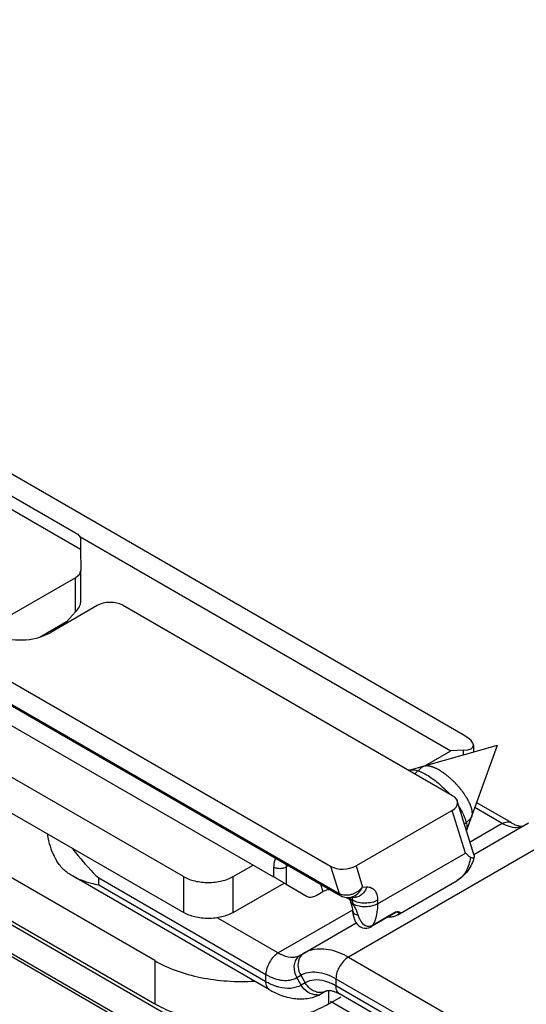
# Model space of a CAD drawing. Units: millimetres. Extents: x 1108 to 1803, y 404 to 873.
# Drawn here: x 1443 to 1472, y 617 to 673 of the extents above; entities that cross this region are included whole.
import ezdxf

# ---------------------------------------------------------------- set-up
doc = ezdxf.new("R2010")
doc.units = ezdxf.units.MM
doc.header["$LTSCALE"] = 23.1
doc.layers.add('1', color=7, linetype='CONTINUOUS')
doc.layers.add('COMPONENTI_DI_ASSIEME', color=7, linetype='CONTINUOUS')

msp = doc.modelspace()

# ---------------------------------------------------------------- linework, layer by layer
at = {"layer": '1', "linetype": 'Continuous'}
for p, q in [((1468.011, 632.467), (1397.627, 673.072)), ((1452.107, 624.42), (1380.662, 665.637)), ((1452.107, 622.379), (1380.662, 663.596)), ((1450.48, 619.645), (1385.048, 657.393)), ((1385.048, 654.943), (1450.48, 617.195)), ((1446.218, 643.733), (1467.305, 631.568)), ((1468.597, 631.873), (1468.597, 631.493)), ((1465.825, 630.712), (1467.305, 631.568)), ((1468.012, 631.595), (1467.305, 631.568)), ((1468.012, 631.595), (1468.012, 631.328)), ((1454.935, 624.421), (1456.066, 625.074)), ((1452.107, 624.42), (1452.107, 622.379)), ((1454.935, 622.38), (1454.935, 624.421)), ((1454.935, 622.38), (1457.834, 624.054)), ((1450.48, 619.645), (1450.48, 617.195)), ((1460.38, 617.197), (1460.38, 617.955)), ((1460.38, 617.197), (1461.073, 617.598))]:
    msp.add_line(p, q, dxfattribs=at)
msp.add_ellipse((1466.597, 632.412), major_axis=(1.993, -0.588), ratio=0.285357, start_param=-0.701023, end_param=0.869773, dxfattribs=at)
for points, knots in [([(1452.107, 624.42), (1452.308, 624.304), (1452.775, 624.135), (1453.521, 624.054), (1454.268, 624.136), (1454.735, 624.305), (1454.935, 624.421)], [0, 0, 0, 0, 0.237275, 0.500047, 0.762794, 1, 1, 1, 1]), ([(1454.935, 622.38), (1454.735, 622.264), (1454.268, 622.094), (1453.521, 622.013), (1452.775, 622.094), (1452.308, 622.263), (1452.107, 622.379)], [0, 0, 0, 0, 0.237206, 0.499952, 0.762725, 1, 1, 1, 1]), ([(1450.48, 619.645), (1450.866, 619.422), (1451.717, 619.038), (1453.106, 618.656), (1454.605, 618.457), (1455.634, 618.453), (1456.15, 618.484)], [0, 0, 0, 0, 0.227803, 0.475136, 0.735264, 1, 1, 1, 1]), ([(1460.38, 617.197), (1460.041, 617.002), (1459.3, 616.656), (1458.094, 616.289), (1456.788, 616.063), (1455.431, 615.987), (1454.074, 616.063), (1452.767, 616.288), (1451.561, 616.655), (1450.819, 617), (1450.48, 617.195)], [0, 0, 0, 0, 0.114135, 0.237292, 0.366932, 0.499952, 0.63298, 0.762639, 0.885826, 1, 1, 1, 1])]:
    msp.add_open_spline(points, degree=3, knots=knots, dxfattribs=at)
at = {"layer": 'COMPONENTI_DI_ASSIEME', "linetype": 'Continuous'}
for p, q in [((1380.748, 670.996), (1460.47, 625.003)), ((1381.083, 669.534), (1460.953, 623.456)), ((1381.16, 669.422), (1460.924, 623.405)), ((1392.474, 661.762), (1457.234, 624.401)), ((1441.241, 645.912), (1446.272, 643.01)), ((1441.984, 646.241), (1445.978, 643.937)), ((1446.272, 643.577), (1446.272, 643.01)), ((1446.272, 643.01), (1446.273, 641.797)), ((1446.273, 640.001), (1446.273, 641.797)), ((1445.98, 641.389), (1442.229, 639.221)), ((1445.98, 639.443), (1445.98, 641.389)), ((1447.211, 639.805), (1444.582, 638.285)), ((1467.403, 629.009), (1448.658, 639.824)), ((1445.98, 639.443), (1445.473, 638.891)), ((1445.473, 638.891), (1443.969, 638.022)), ((1464.935, 630.462), (1469.946, 631.872)), ((1468.199, 627.023), (1469.946, 631.872)), ((1465.253, 630.25), (1465.663, 630.631)), ((1468.637, 625.622), (1467.671, 628.712)), ((1470.725, 627.484), (1468.771, 628.611)), ((1467.371, 628.174), (1461.917, 625.022)), ((1468.128, 625.753), (1467.371, 628.174)), ((1470.225, 627.435), (1468.671, 628.332)), ((1468.084, 627.392), (1468.402, 627.689)), ((1470.225, 627.435), (1468.4, 626.38)), ((1471.705, 627.443), (1468.616, 625.658)), ((1474.206, 627.196), (1461.483, 619.845)), ((1475.674, 602.425), (1433.947, 626.516)), ((1463.14, 622.871), (1468.128, 625.753)), ((1457.941, 624.952), (1458.056, 625.06)), ((1461.917, 625.022), (1462.291, 623.825)), ((1475.674, 600.792), (1433.947, 624.883)), ((1475.777, 600.563), (1434.051, 624.654)), ((1457.234, 624.952), (1457.234, 624.401)), ((1457.941, 624.952), (1457.941, 623.993)), ((1460.47, 625.003), (1460.953, 623.456)), ((1457.003, 617.992), (1445.803, 624.453)), ((1447.296, 623.93), (1447.296, 624.339)), ((1447.296, 624.339), (1456.795, 618.859)), ((1456.795, 618.45), (1447.296, 623.93)), ((1457.941, 623.993), (1457.458, 624.272)), ((1457.941, 623.993), (1459.147, 623.296)), ((1459.907, 623.992), (1460.038, 623.572)), ((1464.291, 622.252), (1467.654, 624.195)), ((1459.647, 623.346), (1460.038, 623.572)), ((1460.924, 623.405), (1461.042, 623.337)), ((1462.291, 623.825), (1462.527, 623.834)), ((1461.042, 623.337), (1461.131, 623.293)), ((1461.357, 623.238), (1461.543, 623.13)), ((1461.487, 623.228), (1461.526, 623.167)), ((1461.494, 623.228), (1461.859, 623.243)), ((1461.526, 623.167), (1461.543, 623.13)), ((1461.543, 623.13), (1461.543, 623.13)), ((1461.543, 623.13), (1461.575, 623.051)), ((1461.575, 623.051), (1461.603, 622.969)), ((1461.603, 622.969), (1461.621, 622.913)), ((1461.621, 622.913), (1461.658, 622.793)), ((1461.725, 623.077), (1461.65, 623.121)), ((1461.658, 622.793), (1461.691, 622.664)), ((1461.725, 623.077), (1461.725, 622.919)), ((1463.14, 623.078), (1463.14, 622.871)), ((1461.708, 622.513), (1457.502, 620.083)), ((1461.72, 622.493), (1461.72, 622.492)), ((1464.184, 622.384), (1462.788, 621.577)), ((1464.194, 622.419), (1462.855, 621.645)), ((1454.04, 622.081), (1457.502, 620.083)), ((1458.753, 619.96), (1461.922, 621.791)), ((1461.483, 619.845), (1649.212, 511.544)), ((1456.795, 618.45), (1456.795, 618.859)), ((1458.546, 618.686), (1458.775, 618.818)), ((1458.796, 618.253), (1458.546, 618.686)), ((1458.775, 618.818), (1459.025, 618.385)), ((1459.025, 618.385), (1458.796, 618.253)), ((1460.776, 618.62), (1460.776, 618.212)), ((1460.776, 618.62), (1645.422, 512.098)), ((1460.232, 617.927), (1460.003, 617.795)), ((1645.422, 511.689), (1460.776, 618.212)), ((1647.329, 510.251), (1460.983, 617.754)), ((1460.466, 617.347), (1484.998, 603.184))]:
    msp.add_line(p, q, dxfattribs=at)
for points in [[(1461.131, 623.293), (1461.28, 623.247), (1461.438, 623.228), (1461.496, 623.229)], [(1461.691, 622.664), (1461.713, 622.554), (1461.72, 622.493)], [(1461.72, 622.492), (1461.724, 622.45), (1461.743, 622.301), (1461.768, 622.166), (1461.802, 622.04), (1461.848, 621.921), (1461.908, 621.81), (1461.983, 621.71), (1462.073, 621.625), (1462.174, 621.559), (1462.286, 621.514), (1462.404, 621.491), (1462.525, 621.491), (1462.648, 621.516)], [(1462.648, 621.516), (1462.769, 621.567), (1462.788, 621.577)]]:
    msp.add_lwpolyline(points, dxfattribs=at)
for centre, radius, start, end in [((1443.286, 640.529), 2.591, 298.0516, 300.0037), ((1465.059, 630.022), 0.457, 105.6753, 109.8428), ((1459.258, 622.11), 2.597, 22.1121, 22.9137), ((1459.327, 622.137), 2.523, 18.0664, 22.1295), ((1431.388, 606.25), 34.615, 28.6567, 28.7865), ((1451.865, 617.469), 11.266, 27.821, 28.5316), ((1463.924, 622.735), 0.602, 300.0163, 304.5708), ((1463.932, 622.724), 0.588, 304.5807, 307.8423), ((1463.936, 622.719), 0.582, 307.8599, 318.3064), ((1458.825, 619.838), 2.358, 288.9912, 299.9701), ((1459.656, 618.418), 0.715, 273.1179, 286.2407)]:
    msp.add_arc(centre, radius, start, end, dxfattribs=at)
for centre, major_axis, ratio, start_param, end_param in [((1445.273, 639.49), (0.96, 0.651), 0.429011, -1.06824, -0.282842), ((1447.919, 639.397), (1.023, 0.039), 0.576212, 0.741198, 2.311994), ((1443.167, 639.102), (2.159, 0.269), 0.565274, -2.499416, -0.97508), ((1466.664, 628.582), (1.023, 0.039), 0.576212, -0.829599, 0.741198), ((1461.209, 625.431), (1.023, 0.039), 0.576212, -2.400395, -0.829599), ((1460.392, 623.368), (0.511, 0.02), 0.576212, 1.365764, 2.311994)]:
    msp.add_ellipse(centre, major_axis=major_axis, ratio=ratio, start_param=start_param, end_param=end_param, dxfattribs=at)
for points, knots in [([(1445.978, 643.937), (1446.022, 643.912), (1446.1, 643.86), (1446.195, 643.771), (1446.256, 643.677), (1446.272, 643.609), (1446.272, 643.577)], [0, 0, 0, 0, 0.311111, 0.577242, 0.801831, 1, 1, 1, 1]), ([(1445.98, 641.389), (1446.024, 641.414), (1446.104, 641.469), (1446.199, 641.569), (1446.259, 641.679), (1446.273, 641.759), (1446.273, 641.797)], [0, 0, 0, 0, 0.289698, 0.549041, 0.782263, 1, 1, 1, 1]), ([(1465.672, 630.639), (1465.685, 630.647), (1465.704, 630.657), (1465.729, 630.672), (1465.744, 630.681), (1465.757, 630.688), (1465.765, 630.692), (1465.77, 630.696), (1465.773, 630.697), (1465.778, 630.698), (1465.782, 630.699), (1465.79, 630.7), (1465.8, 630.702), (1465.816, 630.705), (1465.836, 630.709), (1465.856, 630.713), (1465.872, 630.716), (1465.882, 630.718), (1465.89, 630.719), (1465.895, 630.72), (1465.899, 630.721), (1465.903, 630.721), (1465.912, 630.72), (1465.923, 630.72), (1465.942, 630.719), (1465.966, 630.717), (1465.99, 630.716), (1466.009, 630.715), (1466.023, 630.714), (1466.035, 630.713), (1466.043, 630.713), (1466.048, 630.712), (1466.051, 630.712), (1466.055, 630.711), (1466.061, 630.71), (1466.07, 630.708), (1466.084, 630.704), (1466.1, 630.7), (1466.121, 630.695), (1466.148, 630.688), (1466.175, 630.682), (1466.197, 630.676), (1466.21, 630.673), (1466.22, 630.671), (1466.225, 630.669), (1466.231, 630.667), (1466.239, 630.664), (1466.251, 630.659), (1466.265, 630.653), (1466.289, 630.644), (1466.319, 630.632), (1466.355, 630.618), (1466.381, 630.608), (1466.399, 630.601), (1466.407, 630.598), (1466.412, 630.596), (1466.419, 630.593), (1466.43, 630.587), (1466.446, 630.579), (1466.471, 630.565), (1466.503, 630.549), (1466.554, 630.523), (1466.592, 630.503), (1466.617, 630.49)], [0, 0, 0, 0, 0.0625, 0.09375, 0.125, 0.140625, 0.15625, 0.164062, 0.167969, 0.171875, 0.179688, 0.1875, 0.203125, 0.21875, 0.25, 0.28125, 0.296875, 0.3125, 0.320312, 0.328125, 0.332031, 0.335938, 0.34375, 0.359375, 0.375, 0.40625, 0.4375, 0.453125, 0.46875, 0.484375, 0.492188, 0.496094, 0.5, 0.503906, 0.507812, 0.515625, 0.53125, 0.546875, 0.5625, 0.59375, 0.625, 0.640625, 0.65625, 0.664062, 0.667969, 0.671875, 0.679688, 0.6875, 0.703125, 0.71875, 0.75, 0.78125, 0.8125, 0.820312, 0.828125, 0.832031, 0.835938, 0.84375, 0.859375, 0.875, 0.90625, 0.9375, 1, 1, 1, 1]), ([(1464.935, 630.462), (1464.998, 630.48), (1465.104, 630.488), (1465.247, 630.472), (1465.37, 630.445), (1465.5, 630.404), (1465.689, 630.329), (1465.83, 630.256), (1465.925, 630.202)], [0, 0, 0, 0, 0.187722, 0.296315, 0.415646, 0.545929, 0.687072, 1, 1, 1, 1]), ([(1465.925, 630.202), (1466.035, 630.138), (1466.258, 629.992), (1466.583, 629.739), (1466.903, 629.448), (1467.106, 629.235), (1467.204, 629.125)], [0, 0, 0, 0, 0.228142, 0.475402, 0.735132, 1, 1, 1, 1]), ([(1466.617, 630.49), (1466.651, 630.468), (1466.701, 630.435), (1466.769, 630.39), (1466.811, 630.363), (1466.845, 630.341), (1466.87, 630.324), (1466.889, 630.312), (1466.902, 630.304), (1466.907, 630.3), (1466.911, 630.298), (1466.916, 630.294), (1466.923, 630.288), (1466.934, 630.279), (1466.952, 630.266), (1466.973, 630.248), (1467, 630.227), (1467.034, 630.199), (1467.078, 630.165), (1467.122, 630.13), (1467.157, 630.102), (1467.178, 630.085), (1467.196, 630.071), (1467.207, 630.062), (1467.215, 630.055), (1467.224, 630.047), (1467.239, 630.033), (1467.26, 630.013), (1467.294, 629.981), (1467.337, 629.94), (1467.388, 629.892), (1467.43, 629.852), (1467.464, 629.82), (1467.485, 629.8), (1467.502, 629.784), (1467.515, 629.772), (1467.527, 629.758), (1467.543, 629.741), (1467.562, 629.719), (1467.594, 629.683), (1467.634, 629.639), (1467.681, 629.587), (1467.721, 629.543), (1467.752, 629.508), (1467.77, 629.488), (1467.782, 629.475), (1467.79, 629.466), (1467.799, 629.454), (1467.809, 629.441), (1467.83, 629.413), (1467.862, 629.372), (1467.904, 629.317), (1467.939, 629.271), (1467.967, 629.235), (1467.988, 629.207), (1468.005, 629.184), (1468.019, 629.166), (1468.034, 629.148), (1468.048, 629.125), (1468.071, 629.088), (1468.1, 629.042), (1468.135, 628.988), (1468.164, 628.942), (1468.187, 628.905), (1468.204, 628.878), (1468.221, 628.851), (1468.236, 628.828), (1468.244, 628.81), (1468.253, 628.793), (1468.264, 628.771), (1468.277, 628.745), (1468.294, 628.71), (1468.316, 628.666), (1468.338, 628.622), (1468.355, 628.587), (1468.366, 628.565), (1468.375, 628.548), (1468.38, 628.537), (1468.384, 628.528), (1468.388, 628.522), (1468.389, 628.516), (1468.392, 628.508), (1468.395, 628.498), (1468.401, 628.482), (1468.41, 628.454), (1468.424, 628.414), (1468.44, 628.366), (1468.453, 628.327), (1468.463, 628.299), (1468.468, 628.283), (1468.472, 628.271), (1468.476, 628.261), (1468.478, 628.253), (1468.481, 628.245), (1468.482, 628.236), (1468.484, 628.223), (1468.486, 628.205), (1468.489, 628.185), (1468.492, 628.164), (1468.496, 628.137), (1468.5, 628.109), (1468.503, 628.082), (1468.506, 628.061), (1468.509, 628.041), (1468.511, 628.025), (1468.513, 628.015), (1468.513, 628.01), (1468.514, 628.005), (1468.514, 628.003), (1468.513, 627.999), (1468.512, 627.993), (1468.51, 627.982), (1468.508, 627.968), (1468.505, 627.946), (1468.5, 627.919), (1468.496, 627.891), (1468.493, 627.87), (1468.49, 627.853), (1468.488, 627.84), (1468.486, 627.829), (1468.485, 627.822), (1468.484, 627.817), (1468.484, 627.814), (1468.483, 627.812), (1468.481, 627.81), (1468.479, 627.806), (1468.475, 627.801), (1468.467, 627.79), (1468.456, 627.773), (1468.44, 627.75), (1468.419, 627.719), (1468.403, 627.696), (1468.393, 627.681)], [0, 0, 0, 0, 0.03125, 0.046875, 0.0625, 0.070312, 0.078125, 0.085938, 0.087891, 0.089844, 0.09082, 0.091797, 0.09375, 0.097656, 0.101562, 0.109375, 0.117188, 0.125, 0.140625, 0.15625, 0.164062, 0.171875, 0.175781, 0.179688, 0.181641, 0.183594, 0.1875, 0.195312, 0.203125, 0.21875, 0.234375, 0.25, 0.257812, 0.265625, 0.269531, 0.273438, 0.277344, 0.28125, 0.289062, 0.296875, 0.3125, 0.328125, 0.34375, 0.351562, 0.359375, 0.361328, 0.363281, 0.367188, 0.371094, 0.375, 0.390625, 0.40625, 0.421875, 0.429688, 0.4375, 0.445312, 0.449219, 0.453125, 0.460938, 0.46875, 0.484375, 0.5, 0.515625, 0.523438, 0.53125, 0.539062, 0.546875, 0.550781, 0.554688, 0.5625, 0.570312, 0.578125, 0.59375, 0.609375, 0.617188, 0.625, 0.628906, 0.632812, 0.634766, 0.636719, 0.638672, 0.640625, 0.644531, 0.648438, 0.65625, 0.671875, 0.6875, 0.703125, 0.710938, 0.714844, 0.71875, 0.722656, 0.724609, 0.726562, 0.730469, 0.734375, 0.742188, 0.75, 0.757812, 0.765625, 0.78125, 0.789062, 0.796875, 0.804688, 0.8125, 0.814453, 0.816406, 0.818359, 0.819336, 0.820312, 0.824219, 0.828125, 0.835938, 0.84375, 0.859375, 0.875, 0.882812, 0.890625, 0.898438, 0.902344, 0.90625, 0.908203, 0.90918, 0.910156, 0.912109, 0.914062, 0.917969, 0.921875, 0.9375, 0.953125, 0.96875, 1, 1, 1, 1]), ([(1467.783, 628.358), (1467.861, 628.232), (1467.968, 628.042), (1468.081, 627.787), (1468.145, 627.611), (1468.189, 627.446), (1468.214, 627.293), (1468.219, 627.155), (1468.207, 627.069), (1468.198, 627.029)], [0, 0, 0, 0, 0.314221, 0.457062, 0.588957, 0.709212, 0.817529, 0.91414, 1, 1, 1, 1]), ([(1470.225, 627.435), (1470.308, 627.482), (1470.473, 627.551), (1470.658, 627.523), (1470.725, 627.484)], [0, 0, 0, 0, 0.550776, 1, 1, 1, 1]), ([(1470.456, 627.319), (1470.397, 627.344), (1470.32, 627.382), (1470.244, 627.424), (1470.225, 627.435)], [0, 0, 0, 0, 0.743807, 1, 1, 1, 1]), ([(1471.11, 627.198), (1471.058, 627.193), (1470.835, 627.191), (1470.614, 627.252), (1470.456, 627.319)], [0, 0, 0, 0, 0.230904, 1, 1, 1, 1]), ([(1470.725, 627.484), (1470.759, 627.465), (1470.88, 627.399), (1471.008, 627.345), (1471.103, 627.318)], [0, 0, 0, 0, 0.28561, 1, 1, 1, 1]), ([(1471.103, 627.318), (1471.189, 627.293), (1471.316, 627.267), (1471.444, 627.293), (1471.476, 627.311)], [0, 0, 0, 0, 0.711982, 1, 1, 1, 1]), ([(1444.385, 626.83), (1444.399, 626.699), (1444.491, 626.163), (1444.708, 625.653), (1444.92, 625.301)], [0, 0, 0, 0, 0.242794, 1, 1, 1, 1]), ([(1445.805, 626.015), (1445.913, 625.871), (1446.373, 625.281), (1446.882, 624.728), (1447.296, 624.339)], [0, 0, 0, 0, 0.240323, 1, 1, 1, 1]), ([(1468.128, 625.753), (1468.153, 625.733), (1468.25, 625.656), (1468.346, 625.577), (1468.415, 625.518)], [0, 0, 0, 0, 0.265429, 1, 1, 1, 1]), ([(1468.639, 625.557), (1468.643, 625.572), (1468.643, 625.595), (1468.638, 625.617), (1468.637, 625.622)], [0, 0, 0, 0, 0.739128, 1, 1, 1, 1]), ([(1445.803, 624.453), (1445.629, 624.554), (1445.291, 624.796), (1445.028, 625.121), (1444.92, 625.301)], [0, 0, 0, 0, 0.489515, 1, 1, 1, 1]), ([(1457.35, 625.468), (1457.33, 625.433), (1457.257, 625.271), (1457.234, 625.089), (1457.234, 624.952)], [0, 0, 0, 0, 0.227279, 1, 1, 1, 1]), ([(1457.969, 625.11), (1457.966, 625.098), (1457.954, 625.046), (1457.945, 624.993), (1457.941, 624.952)], [0, 0, 0, 0, 0.244173, 1, 1, 1, 1]), ([(1468.415, 625.518), (1468.396, 625.371), (1468.337, 625.093), (1468.177, 624.715), (1467.951, 624.407), (1467.757, 624.254), (1467.654, 624.195)], [0, 0, 0, 0, 0.281064, 0.537652, 0.774346, 1, 1, 1, 1]), ([(1468.628, 625.514), (1468.553, 625.244), (1468.374, 624.851), (1468.002, 624.431), (1467.775, 624.265), (1467.654, 624.195)], [0, 0, 0, 0, 0.501441, 0.750204, 1, 1, 1, 1]), ([(1468.415, 625.518), (1468.436, 625.5), (1468.482, 625.474), (1468.556, 625.471), (1468.613, 625.503), (1468.634, 625.538), (1468.639, 625.557)], [0, 0, 0, 0, 0.30892, 0.565794, 0.790388, 1, 1, 1, 1]), ([(1457.941, 624.952), (1457.891, 624.923), (1457.774, 624.881), (1457.587, 624.861), (1457.401, 624.881), (1457.284, 624.923), (1457.234, 624.952)], [0, 0, 0, 0, 0.237184, 0.499952, 0.762747, 1, 1, 1, 1]), ([(1447.296, 623.93), (1447.158, 623.96), (1446.644, 624.081), (1446.138, 624.26), (1445.803, 624.453)], [0, 0, 0, 0, 0.268131, 1, 1, 1, 1]), ([(1457.323, 624.36), (1457.315, 624.363), (1457.285, 624.374), (1457.255, 624.389), (1457.234, 624.401)], [0, 0, 0, 0, 0.259304, 1, 1, 1, 1]), ([(1459.147, 623.296), (1459.18, 623.277), (1459.256, 623.25), (1459.382, 623.247), (1459.516, 623.279), (1459.603, 623.321), (1459.647, 623.346)], [0, 0, 0, 0, 0.217701, 0.45091, 0.710267, 1, 1, 1, 1]), ([(1460.953, 623.456), (1460.961, 623.431), (1460.983, 623.385), (1461.021, 623.35), (1461.042, 623.338)], [0, 0, 0, 0, 0.524882, 1, 1, 1, 1]), ([(1461.632, 623.393), (1461.595, 623.384), (1461.454, 623.353), (1461.305, 623.35), (1461.199, 623.369)], [0, 0, 0, 0, 0.259858, 1, 1, 1, 1]), ([(1462.291, 623.825), (1462.166, 623.67), (1461.945, 623.501), (1461.695, 623.41), (1461.632, 623.393)], [0, 0, 0, 0, 0.751082, 1, 1, 1, 1]), ([(1461.637, 623.249), (1461.775, 623.282), (1462.045, 623.436), (1462.223, 623.685), (1462.291, 623.825)], [0, 0, 0, 0, 0.478373, 1, 1, 1, 1]), ([(1462.527, 623.834), (1462.5, 623.751), (1462.43, 623.597), (1462.273, 623.406), (1462.078, 623.279), (1461.931, 623.246), (1461.859, 623.243)], [0, 0, 0, 0, 0.275595, 0.532836, 0.772052, 1, 1, 1, 1]), ([(1462.527, 623.834), (1462.612, 623.837), (1462.785, 623.811), (1462.996, 623.645), (1463.118, 623.384), (1463.14, 623.185), (1463.14, 623.078)], [0, 0, 0, 0, 0.232627, 0.457317, 0.706941, 1, 1, 1, 1]), ([(1461.543, 623.13), (1461.546, 623.124), (1461.565, 623.114), (1461.583, 623.115), (1461.594, 623.115)], [0, 0, 0, 0, 0.366038, 1, 1, 1, 1]), ([(1461.594, 623.115), (1461.599, 623.115), (1461.617, 623.116), (1461.636, 623.118), (1461.65, 623.121)], [0, 0, 0, 0, 0.219004, 1, 1, 1, 1]), ([(1461.603, 622.969), (1461.605, 622.964), (1461.618, 622.941), (1461.646, 622.931), (1461.666, 622.927)], [0, 0, 0, 0, 0.200418, 1, 1, 1, 1]), ([(1461.621, 622.913), (1461.623, 622.907), (1461.639, 622.879), (1461.673, 622.866), (1461.697, 622.86)], [0, 0, 0, 0, 0.203944, 1, 1, 1, 1]), ([(1461.666, 622.927), (1461.67, 622.926), (1461.69, 622.922), (1461.71, 622.92), (1461.725, 622.919)], [0, 0, 0, 0, 0.225837, 1, 1, 1, 1]), ([(1461.689, 623.238), (1461.695, 623.227), (1461.718, 623.176), (1461.725, 623.12), (1461.725, 623.077)], [0, 0, 0, 0, 0.227193, 1, 1, 1, 1]), ([(1461.697, 622.86), (1461.702, 622.859), (1461.724, 622.854), (1461.746, 622.851), (1461.763, 622.85)], [0, 0, 0, 0, 0.228704, 1, 1, 1, 1]), ([(1463.14, 623.078), (1463.039, 623.02), (1462.806, 622.935), (1462.433, 622.894), (1462.059, 622.935), (1461.826, 623.019), (1461.725, 623.077)], [0, 0, 0, 0, 0.237212, 0.499952, 0.762718, 1, 1, 1, 1]), ([(1463.14, 622.871), (1463.043, 622.815), (1462.818, 622.733), (1462.458, 622.689), (1462.094, 622.722), (1461.864, 622.798), (1461.763, 622.85)], [0, 0, 0, 0, 0.23572, 0.496772, 0.759569, 1, 1, 1, 1]), ([(1463.14, 622.871), (1463.14, 622.755), (1463.119, 622.334), (1463.008, 621.91), (1462.855, 621.645)], [0, 0, 0, 0, 0.27592, 1, 1, 1, 1]), ([(1461.72, 622.492), (1461.723, 622.462), (1461.745, 622.397), (1461.817, 622.319), (1461.921, 622.261), (1462.002, 622.238), (1462.046, 622.23)], [0, 0, 0, 0, 0.207881, 0.438511, 0.703495, 1, 1, 1, 1]), ([(1462.046, 622.23), (1462.034, 622.271), (1461.975, 622.442), (1461.894, 622.604), (1461.829, 622.727)], [0, 0, 0, 0, 0.232815, 1, 1, 1, 1]), ([(1462.51, 621.609), (1462.391, 621.651), (1462.24, 621.798), (1462.114, 622.03), (1462.066, 622.162), (1462.046, 622.23)], [0, 0, 0, 0, 0.473208, 0.73226, 1, 1, 1, 1]), ([(1464.194, 622.419), (1464.195, 622.412), (1464.197, 622.398), (1464.189, 622.387), (1464.184, 622.384)], [0, 0, 0, 0, 0.558187, 1, 1, 1, 1]), ([(1464.194, 622.419), (1464.202, 622.42), (1464.235, 622.423), (1464.268, 622.426), (1464.292, 622.427)], [0, 0, 0, 0, 0.263832, 1, 1, 1, 1]), ([(1464.37, 622.332), (1464.36, 622.337), (1464.317, 622.361), (1464.275, 622.388), (1464.244, 622.409)], [0, 0, 0, 0, 0.239301, 1, 1, 1, 1]), ([(1464.292, 622.427), (1464.31, 622.428), (1464.335, 622.428), (1464.365, 622.423), (1464.383, 622.417), (1464.395, 622.407), (1464.404, 622.386), (1464.397, 622.369), (1464.391, 622.359)], [0, 0, 0, 0, 0.340436, 0.478157, 0.59248, 0.686961, 0.773912, 1, 1, 1, 1]), ([(1464.391, 622.359), (1464.39, 622.357), (1464.383, 622.347), (1464.376, 622.338), (1464.37, 622.332)], [0, 0, 0, 0, 0.221686, 1, 1, 1, 1]), ([(1463.997, 622.133), (1463.977, 622.129), (1463.89, 622.116), (1463.801, 622.116), (1463.735, 622.12)], [0, 0, 0, 0, 0.235633, 1, 1, 1, 1]), ([(1464.226, 622.214), (1464.209, 622.204), (1464.137, 622.167), (1464.058, 622.144), (1463.997, 622.133)], [0, 0, 0, 0, 0.239774, 1, 1, 1, 1]), ([(1462.669, 621.587), (1462.656, 621.586), (1462.602, 621.585), (1462.548, 621.596), (1462.51, 621.609)], [0, 0, 0, 0, 0.254113, 1, 1, 1, 1]), ([(1462.855, 621.645), (1462.84, 621.637), (1462.782, 621.607), (1462.717, 621.59), (1462.669, 621.587)], [0, 0, 0, 0, 0.26293, 1, 1, 1, 1]), ([(1462.855, 621.645), (1462.85, 621.638), (1462.833, 621.612), (1462.809, 621.589), (1462.788, 621.578)], [0, 0, 0, 0, 0.261778, 1, 1, 1, 1]), ([(1457.502, 620.083), (1457.292, 619.962), (1456.961, 619.579), (1456.795, 619.101), (1456.795, 618.859)], [0, 0, 0, 0, 0.499974, 1, 1, 1, 1]), ([(1457.502, 620.083), (1457.577, 620.04), (1457.85, 619.902), (1458.166, 619.827), (1458.387, 619.847)], [0, 0, 0, 0, 0.279573, 1, 1, 1, 1]), ([(1458.982, 620.092), (1458.947, 620.072), (1458.813, 619.978), (1458.717, 619.835), (1458.673, 619.719)], [0, 0, 0, 0, 0.245015, 1, 1, 1, 1]), ([(1459.33, 620.243), (1459.654, 620.343), (1460.433, 620.347), (1461.131, 620.048), (1461.483, 619.845)], [0, 0, 0, 0, 0.454924, 1, 1, 1, 1]), ([(1458.625, 619.863), (1458.555, 619.797), (1458.44, 619.627), (1458.347, 619.212), (1458.436, 618.876), (1458.546, 618.686)], [0, 0, 0, 0, 0.229492, 0.474061, 1, 1, 1, 1]), ([(1458.387, 619.847), (1458.42, 619.85), (1458.547, 619.867), (1458.67, 619.912), (1458.753, 619.96)], [0, 0, 0, 0, 0.257942, 1, 1, 1, 1]), ([(1458.673, 619.719), (1458.621, 619.58), (1458.59, 619.258), (1458.695, 618.957), (1458.775, 618.818)], [0, 0, 0, 0, 0.481973, 1, 1, 1, 1]), ([(1461.483, 619.845), (1461.273, 619.724), (1460.941, 619.341), (1460.776, 618.863), (1460.776, 618.62)], [0, 0, 0, 0, 0.499974, 1, 1, 1, 1]), ([(1458.775, 618.818), (1458.907, 618.894), (1459.21, 619.004), (1459.714, 619.017), (1460.251, 618.887), (1460.6, 618.721), (1460.776, 618.62)], [0, 0, 0, 0, 0.217732, 0.450974, 0.710326, 1, 1, 1, 1]), ([(1456.795, 618.859), (1456.949, 618.77), (1457.255, 618.625), (1457.725, 618.511), (1458.165, 618.523), (1458.431, 618.619), (1458.546, 618.686)], [0, 0, 0, 0, 0.289667, 0.549025, 0.782275, 1, 1, 1, 1]), ([(1457.003, 617.992), (1456.935, 618.031), (1456.819, 618.177), (1456.795, 618.355), (1456.795, 618.45)], [0, 0, 0, 0, 0.449189, 1, 1, 1, 1]), ([(1457.145, 618.274), (1457.115, 618.287), (1456.996, 618.34), (1456.881, 618.401), (1456.795, 618.45)], [0, 0, 0, 0, 0.2442, 1, 1, 1, 1]), ([(1460.14, 618.483), (1459.946, 618.535), (1459.56, 618.585), (1459.181, 618.475), (1459.025, 618.385)], [0, 0, 0, 0, 0.528075, 1, 1, 1, 1]), ([(1459.422, 617.973), (1459.382, 617.997), (1459.225, 618.108), (1459.098, 618.259), (1459.025, 618.385)], [0, 0, 0, 0, 0.245001, 1, 1, 1, 1]), ([(1460.456, 618.372), (1460.43, 618.384), (1460.326, 618.426), (1460.22, 618.461), (1460.14, 618.483)], [0, 0, 0, 0, 0.257001, 1, 1, 1, 1]), ([(1460.776, 618.212), (1460.749, 618.227), (1460.645, 618.285), (1460.538, 618.337), (1460.456, 618.372)], [0, 0, 0, 0, 0.256124, 1, 1, 1, 1]), ([(1457.003, 617.992), (1457.092, 617.941), (1457.443, 617.753), (1457.822, 617.613), (1458.11, 617.548)], [0, 0, 0, 0, 0.257479, 1, 1, 1, 1]), ([(1457.526, 618.139), (1457.495, 618.148), (1457.365, 618.186), (1457.238, 618.233), (1457.145, 618.274)], [0, 0, 0, 0, 0.242758, 1, 1, 1, 1]), ([(1458.796, 618.253), (1458.619, 618.15), (1458.187, 618.024), (1457.747, 618.08), (1457.526, 618.139)], [0, 0, 0, 0, 0.472067, 1, 1, 1, 1]), ([(1459.695, 617.705), (1459.522, 617.695), (1459.149, 617.808), (1458.892, 618.087), (1458.796, 618.253)], [0, 0, 0, 0, 0.475705, 1, 1, 1, 1]), ([(1459.755, 617.846), (1459.727, 617.851), (1459.61, 617.876), (1459.499, 617.926), (1459.422, 617.973)], [0, 0, 0, 0, 0.243269, 1, 1, 1, 1]), ([(1460.232, 617.927), (1460.198, 617.907), (1460.049, 617.838), (1459.877, 617.827), (1459.755, 617.846)], [0, 0, 0, 0, 0.245025, 1, 1, 1, 1]), ([(1460.232, 617.927), (1460.238, 617.93), (1460.273, 617.949), (1460.314, 617.955), (1460.348, 617.957)], [0, 0, 0, 0, 0.157963, 1, 1, 1, 1]), ([(1460.348, 617.957), (1460.365, 617.957), (1460.452, 617.957), (1460.538, 617.94), (1460.606, 617.92)], [0, 0, 0, 0, 0.189373, 1, 1, 1, 1]), ([(1460.606, 617.92), (1460.62, 617.916), (1460.68, 617.898), (1460.739, 617.875), (1460.784, 617.855)], [0, 0, 0, 0, 0.229375, 1, 1, 1, 1]), ([(1460.983, 617.754), (1460.916, 617.793), (1460.799, 617.939), (1460.776, 618.116), (1460.776, 618.212)], [0, 0, 0, 0, 0.449189, 1, 1, 1, 1]), ([(1460.784, 617.855), (1460.8, 617.848), (1460.868, 617.818), (1460.934, 617.783), (1460.983, 617.754)], [0, 0, 0, 0, 0.234376, 1, 1, 1, 1]), ([(1458.11, 617.548), (1458.357, 617.493), (1458.859, 617.44), (1459.359, 617.528), (1459.593, 617.608)], [0, 0, 0, 0, 0.506132, 1, 1, 1, 1])]:
    msp.add_open_spline(points, degree=3, knots=knots, dxfattribs=at)
for points in [[(1471.302, 627.235), (1471.24, 627.216), (1471.175, 627.204), (1471.11, 627.198)], [(1457.458, 624.272), (1457.411, 624.298), (1457.366, 624.327), (1457.323, 624.36)], [(1461.07, 623.403), (1461.03, 623.417), (1460.991, 623.435), (1460.953, 623.456)], [(1461.199, 623.369), (1461.156, 623.376), (1461.112, 623.388), (1461.07, 623.403)], [(1461.496, 623.229), (1461.543, 623.23), (1461.591, 623.237), (1461.637, 623.249)], [(1461.65, 623.121), (1461.623, 623.16), (1461.593, 623.197), (1461.561, 623.231)], [(1458.982, 620.092), (1459.091, 620.155), (1459.209, 620.206), (1459.33, 620.243)], [(1458.753, 619.96), (1458.706, 619.933), (1458.663, 619.9), (1458.625, 619.863)], [(1460.003, 617.795), (1459.957, 617.768), (1459.907, 617.747), (1459.856, 617.732)]]:
    msp.add_open_spline(points, degree=3, dxfattribs=at)

doc.saveas('drawing.dxf')
